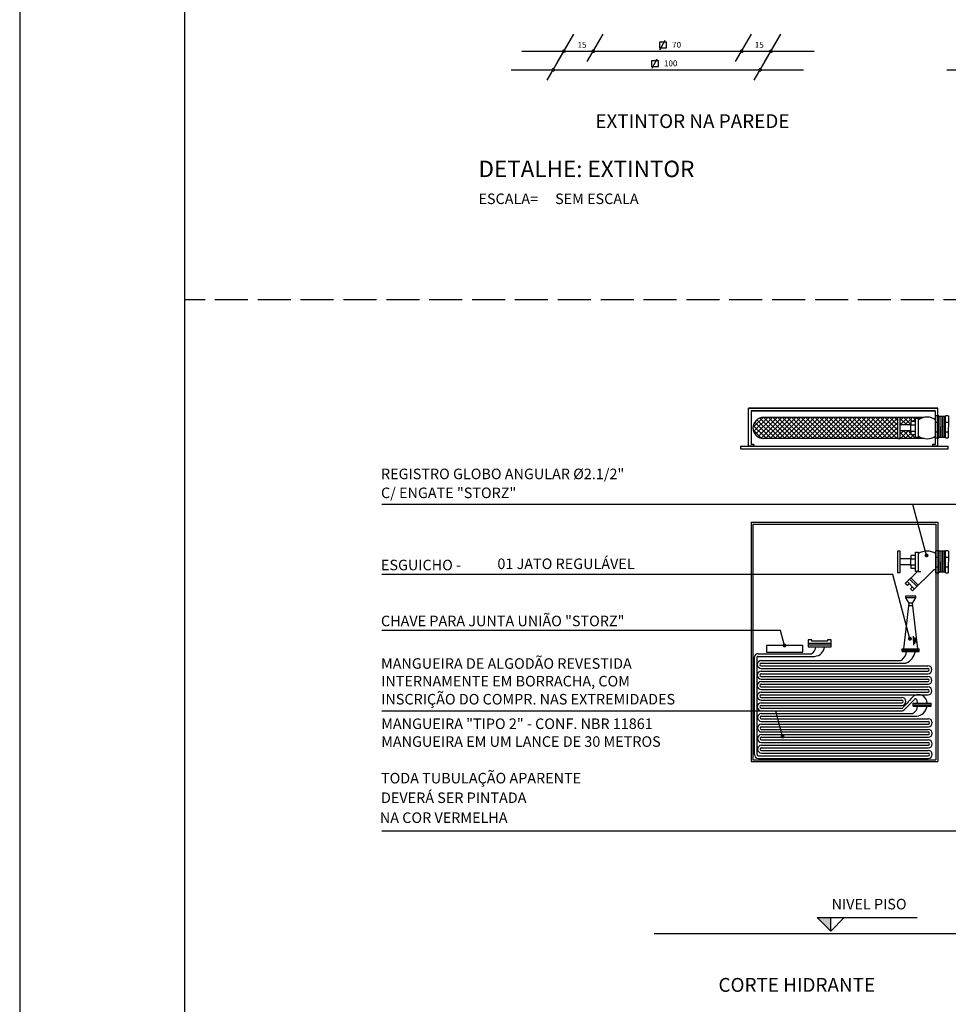
# Model space of a CAD drawing. Extents: x 1033217 to 2640478, y -26718 to 1211396.
# Drawn here: x 1372165 to 1382726, y 211411 to 222610 of the extents above; entities that cross this region are included whole.
import ezdxf

# ---------------------------------------------------------------- set-up
doc = ezdxf.new("R2010")
doc.units = 0
doc.header["$LTSCALE"] = 75
doc.header["$MEASUREMENT"] = 0
doc.linetypes.add('TRACEJADO', pattern=[6.5, 5, -1.5])
for name, color, linetype in [('CL120', 7, 'CONTINUOUS'), ('CL140', 7, 'CONTINUOUS'), ('CL60', 4, 'CONTINUOUS'), ('CL80', 7, 'CONTINUOUS'), ('COTA', 145, 'CONTINUOUS'), ('LINHA0', 8, 'CONTINUOUS'), ('linha1', 4, 'CONTINUOUS'), ('linha2', 7, 'CONTINUOUS'), ('linha4', 5, 'CONTINUOUS'), ('MARGEM1', 5, 'CONTINUOUS'), ('MARGEM2', 7, 'CONTINUOUS'), ('PROJECAO', 8, 'TRACEJADO')]:
    doc.layers.add(name, color=color, linetype=linetype)
doc.styles.add('CL100', font='SIMPLEX', dxfattribs={"height": 187.5})
doc.styles.add('CL60', font='SIMPLEX', dxfattribs={"height": 120})
doc.styles.add('CL80', font='SIMPLEX', dxfattribs={"height": 157.5})

# ---------------------------------------------------------------- blocks, each defined once
blk = doc.blocks.new('A1-890')
at = {"layer": 'MARGEM1', "linetype": 'Continuous'}
blk.add_lwpolyline([(1250, 500), (44000, 500), (44000, 29200), (1250, 29200)], close=True, dxfattribs=at)
at = {"layer": 'MARGEM2'}
blk.add_lwpolyline([(0, 0), (44500, 0), (44500, 29700), (0, 29700)], close=True, dxfattribs=at)
blk = doc.blocks.new('TEXTO')
at = {"layer": 'CL120', "style": 'CL100'}
blk.add_attdef('TEXTO', (47975.3, 33593.1), '', height=125, dxfattribs=at)
at = {"layer": 'CL60', "ltscale": 1.5, "style": 'CL60'}
blk.add_text('ESCALA=', height=80, dxfattribs=at).set_placement((47975.3, 33389.2))
at = {"layer": 'CL60', "style": 'CL60'}
blk.add_attdef('ESCALA', (48556.1, 33389.2), '', height=80, dxfattribs=at)

msp = doc.modelspace()

# ---------------------------------------------------------------- hatches: boundary and pattern name
at = {"layer": 'CL60'}
msp.add_hatch(color=256, dxfattribs=at).paths.add_polyline_path([(1381389.713, 212397.959), (1381235.224, 212397.959), (1381389.713, 212243.133)])
at = {"layer": 'LINHA0', "linetype": 'Continuous'}
h = msp.add_hatch(dxfattribs=at)
h.set_pattern_fill('ANSI37', color=256, scale=300, style=0)
h.set_pattern_definition([(135, (1389984.76, 210108.55), (26.5165, 26.5165), []), (45, (1389984.76, 210108.55), (26.5165, -26.5165), [])])
h.paths.add_polyline_path([(1380624.088, 217845.75, -1.000000337), (1380624.088, 218086.05), (1382149, 218086.05), (1382149, 217845.75)])
h.paths.add_polyline_path([(1382299.188, 218037.83), (1382352.974, 218037.83), (1382352.974, 218076.037), (1382383.012, 218076.037), (1382383.012, 218056.012, -0.105350032), (1382447.195, 218085.248, 0.02890809), (1382433.336, 218086.05), (1382179.038, 218086.05), (1382179.038, 218000.016), (1382299.188, 218000.016), (1382299.188, 218009.195)])
h.paths.add_polyline_path([(1382451.034, 217845.75, -0.111212557), (1382383.012, 217875.787), (1382383.012, 217855.762), (1382352.974, 217855.762), (1382352.974, 217893.157), (1382299.188, 217893.157), (1382299.188, 217919.189), (1382299.188, 217931.784), (1382179.038, 217931.784), (1382179.038, 217845.75)])

# ---------------------------------------------------------------- linework, layer by layer
at = {"layer": 'CL60'}
for p, q in [((1381235.224, 212397.959), (1382372.718, 212397.959)), ((1381235.224, 212397.959), (1381389.713, 212243.133)), ((1381389.713, 212243.133), (1381542.389, 212397.959)), ((1381389.713, 212243.133), (1381389.713, 212397.959))]:
    msp.add_line(p, q, dxfattribs=at)
at = {"layer": 'COTA'}
for p, q in [((1378164.957, 221921.465), (1378467.415, 222445.339)), ((1378286.742, 222132.403), (1378467.415, 222445.339)), ((1378619.464, 222132.403), (1378800.138, 222445.339)), ((1380306.964, 222132.403), (1380487.638, 222445.339)), ((1380517.901, 221921.465), (1380820.36, 222445.339)), ((1380639.686, 222132.403), (1380820.36, 222445.339)), ((1379446.805, 222267.447), (1379505.692, 222375.274)), ((1377874.911, 222250.404), (1381199.121, 222250.404)), ((1379356.838, 222056.509), (1379415.725, 222164.337)), ((1377753.127, 222039.466), (1381077.336, 222039.466)), ((1382709.967, 222039.466), (1386034.177, 222039.466))]:
    msp.add_line(p, q, dxfattribs=at)
at = {"layer": 'COTA', "color": 1}
for p, q in [((1383359.335, 217095.53), (1376281.636, 217095.53)), ((1382478.39, 216516.569), (1382323.258, 217095.53)), ((1382093.966, 216297.583), (1376281.636, 216297.583)), ((1382289.142, 215569.178), (1382093.966, 216297.583)), ((1380818.728, 215661.285), (1376281.636, 215661.285)), ((1380864.137, 215491.815), (1380818.728, 215661.285)), ((1380762.397, 214745.674), (1376281.636, 214745.674)), ((1380839.963, 214456.193), (1380762.397, 214745.674)), ((1382890.656, 213380.918), (1376281.636, 213380.918))]:
    msp.add_line(p, q, dxfattribs=at)
at = {"layer": 'COTA'}
for points in [[(1379441.897, 222288.685), (1379520.414, 222288.685), (1379520.414, 222354.036), (1379441.897, 222354.036)], [(1379351.93, 222077.748), (1379430.447, 222077.748), (1379430.447, 222143.098), (1379351.93, 222143.098)]]:
    msp.add_lwpolyline(points, close=True, dxfattribs=at)
at = {"layer": 'COTA', "const_width": 9.315}
for points in [[(1378338.433, 222250.404, 1), (1378371.306, 222250.404, 1)], [(1378671.155, 222250.404, 1), (1378704.028, 222250.404, 1)], [(1380358.655, 222250.404, 1), (1380391.528, 222250.404, 1)], [(1380691.378, 222250.404, 1), (1380724.25, 222250.404, 1)], [(1378216.648, 222039.466, 1), (1378249.521, 222039.466, 1)], [(1380569.593, 222039.466, 1), (1380602.466, 222039.466, 1)]]:
    msp.add_lwpolyline(points, format="xyb", close=True, dxfattribs=at)
at = {"layer": 'COTA', "color": 1, "const_width": 22.5}
for points in [[(1382489.64, 216516.569, -1), (1382467.14, 216516.569, -1)], [(1382277.892, 215569.178, 1), (1382300.392, 215569.178, 1)], [(1380852.887, 215491.815, 1), (1380875.387, 215491.815, 1)], [(1380828.713, 214456.193, 1), (1380851.213, 214456.193, 1)]]:
    msp.add_lwpolyline(points, format="xyb", close=True, dxfattribs=at)
at = {"layer": 'linha1', "linetype": 'Continuous'}
for p, q in [((1380452.368, 218192.02), (1382605.056, 218192.02)), ((1382605.056, 218192.02), (1380452.368, 218192.02)), ((1380452.368, 217759.082), (1380452.368, 218192.02)), ((1382575.018, 218161.982), (1380482.406, 218161.982)), ((1380482.406, 218161.982), (1382575.018, 218161.982)), ((1380482.406, 218161.982), (1380482.406, 217779.107)), ((1382575.018, 218161.982), (1382575.018, 217779.107)), ((1382605.056, 217759.082), (1382605.056, 218192.02)), ((1382433.336, 218086.05), (1380624.088, 218086.05)), ((1382451.034, 217845.75), (1380624.088, 217845.75)), ((1380360.974, 217759.082), (1382723.924, 217759.082)), ((1380360.974, 217759.082), (1380360.974, 217729.082)), ((1380360.974, 217729.082), (1382723.924, 217729.082)), ((1380512.406, 217759.082), (1380452.368, 217759.082)), ((1380512.406, 217779.107), (1380482.406, 217779.107)), ((1380512.406, 217779.107), (1380512.406, 217759.082)), ((1382545.018, 217779.107), (1382545.018, 217759.082)), ((1382575.018, 217779.107), (1382545.018, 217779.107)), ((1382605.056, 217759.082), (1382545.018, 217759.082)), ((1382723.924, 217729.082), (1382723.924, 217759.082))]:
    msp.add_line(p, q, dxfattribs=at)
at = {"layer": 'linha1'}
for p, q in [((1380482.406, 216893.133), (1380482.406, 214173.108)), ((1380482.406, 216893.133), (1382605.056, 216893.133)), ((1380502.431, 216873.108), (1380502.431, 214193.133)), ((1380502.431, 216873.108), (1382585.031, 216873.108)), ((1382585.031, 216873.108), (1382585.031, 214193.133)), ((1382605.056, 216893.133), (1382605.056, 214173.108)), ((1380520.369, 214252.599), (1380520.369, 215362.708)), ((1380550.407, 214252.599), (1380550.407, 215361.397)), ((1380562.506, 215398.541), (1381165.574, 215398.541)), ((1380562.506, 215368.504), (1381207.146, 215368.504)), ((1380598.551, 215320.757), (1382174.809, 215320.739)), ((1380598.551, 215290.719), (1382244.211, 215290.702)), ((1380598.551, 215260.752), (1382494.309, 215260.752)), ((1380598.551, 215230.714), (1382494.309, 215230.714)), ((1380598.551, 215200.677), (1382494.309, 215200.677)), ((1380598.551, 215170.639), (1382494.309, 215170.639)), ((1380598.565, 215140.598), (1382494.323, 215140.598)), ((1380598.565, 215110.561), (1382494.323, 215110.561)), ((1380598.565, 215080.615), (1382495.982, 215080.615)), ((1380598.565, 215050.577), (1382497.198, 215050.577)), ((1380598.565, 215020.54), (1382494.323, 215020.448)), ((1380598.565, 214990.502), (1382494.323, 214990.411)), ((1380598.565, 214960.465), (1382495.982, 214960.465)), ((1380598.565, 214930.427), (1382497.198, 214930.427)), ((1380598.565, 214900.39), (1382198.802, 214900.316)), ((1380598.565, 214870.352), (1382198.802, 214870.278)), ((1380598.565, 214840.333), (1382200.46, 214840.333)), ((1380598.565, 214810.295), (1382201.677, 214810.295)), ((1380598.565, 214780.258), (1382200.46, 214780.258)), ((1380598.565, 214750.22), (1382201.677, 214750.22)), ((1380601.47, 214718.18), (1382319.055, 214718.18)), ((1380601.47, 214688.143), (1382363.398, 214686.14)), ((1380601.47, 214658.105), (1382497.229, 214658.105)), ((1380601.47, 214628.068), (1382497.229, 214628.068)), ((1380601.47, 214598.122), (1382498.887, 214598.122)), ((1380601.47, 214568.084), (1382500.104, 214568.084)), ((1380601.47, 214538.047), (1382497.229, 214537.955)), ((1380601.47, 214508.009), (1382497.229, 214507.918)), ((1380601.47, 214477.972), (1382498.887, 214477.972)), ((1380601.47, 214447.934), (1382500.104, 214447.934)), ((1380601.47, 214417.897), (1382497.229, 214417.805)), ((1380601.47, 214387.859), (1382497.229, 214387.768)), ((1380601.47, 214357.822), (1382498.887, 214357.822)), ((1380601.47, 214327.784), (1382500.104, 214327.784)), ((1380601.47, 214297.747), (1382497.229, 214297.655)), ((1380601.47, 214267.709), (1382497.229, 214267.618)), ((1380482.406, 214173.108), (1382605.056, 214173.108)), ((1380502.431, 214193.133), (1382585.031, 214193.133)), ((1380565.425, 214237.58), (1382497.229, 214237.58)), ((1380565.425, 214207.543), (1382497.229, 214207.543))]:
    msp.add_line(p, q, dxfattribs=at)
at = {"layer": 'linha1', "linetype": 'Continuous'}
for centre, start, end in [((1380624.088, 217965.9), 90, 270), ((1382433.336, 217965.9), 83.3765983, 90)]:
    msp.add_arc(centre, 120.15, start, end, dxfattribs=at)
at = {"layer": 'linha1'}
for centre, radius, start, end in [((1381133.931, 215477.006), 84.605, 291.9628753, 0.3927808), ((1381195.45, 215493.473), 125.516, 275.3467162, 352.7282396), ((1380560.596, 215358.096), 40.49, 87.2960408, 173.4602976), ((1380560.867, 215357.441), 11.183, 81.5746212, 159.2841577), ((1382082.599, 215453.721), 171.895, 312.1282655, 350.272183), ((1382170.217, 215460.904), 185.591, 293.496549, 348.7436171), ((1380598.537, 215275.774), 45.056, 90, 270), ((1380598.537, 215275.774), 15.019, 90, 270), ((1382174.809, 215360.789), 40.05, 270, 305.2168483), ((1382494.309, 215215.696), 45.056, 270, 90), ((1380598.551, 215155.621), 45.056, 90, 270), ((1380598.551, 215155.621), 15.019, 90, 270), ((1382494.309, 215215.696), 15.019, 270, 90), ((1382494.323, 215095.542), 45.056, 270, 90), ((1380598.565, 215035.559), 45.056, 90, 270), ((1380598.565, 215035.559), 15.019, 90, 270), ((1382494.323, 215095.542), 15.019, 270, 90), ((1380598.565, 214915.409), 45.056, 90, 270), ((1380598.565, 214915.409), 15.019, 90, 270), ((1388301.824, 209201.022), 8265.127, 136.2703143, 137.4519966), ((1382386.704, 214836.293), 96.851, 359.9984598, 126.2995413), ((1382494.323, 214975.392), 45.056, 270, 90), ((1382494.323, 214975.392), 15.019, 270, 90), ((1380598.565, 214795.294), 45.056, 90, 270), ((1380598.565, 214795.294), 15.019, 90, 270), ((1382198.802, 214855.26), 45.056, 270, 90), ((1382198.802, 214855.26), 15.019, 270, 90), ((1378845.219, 218154.738), 4790.129, 314.8635926, 316.8565893), ((1382285.302, 214801.876), 90.245, 291.9628753, 0.3927808), ((1382351.999, 214868.164), 16.02, 26.028845, 136.8565893), ((1382350.922, 214819.441), 133.884, 275.3467162, 352.7282396), ((1382285.302, 214835.592), 90.245, 0.4431907, 26.028845), ((1380601.47, 214673.124), 45.056, 90, 270), ((1380601.47, 214673.124), 15.019, 90, 270), ((1382198.596, 214795.344), 15.201, 277.0460873, 339.2742182), ((1382201.677, 214782.26), 32.04, 270, 314.8635926), ((1380601.47, 214553.066), 45.056, 90, 270), ((1382497.229, 214613.049), 45.056, 270, 90), ((1382497.229, 214613.049), 15.019, 270, 90), ((1380601.47, 214432.916), 45.056, 90, 270), ((1380601.47, 214553.066), 15.019, 90, 270), ((1382497.229, 214492.899), 45.056, 270, 90), ((1382497.229, 214492.899), 15.019, 270, 90), ((1380601.47, 214312.766), 45.056, 90, 270), ((1380601.47, 214432.916), 15.019, 90, 270), ((1382497.229, 214372.749), 45.056, 270, 90), ((1382497.229, 214372.749), 15.019, 270, 90), ((1380565.425, 214252.599), 45.056, 180, 270), ((1380565.425, 214252.599), 15.019, 180, 270), ((1380601.47, 214312.766), 15.019, 90, 270), ((1382497.229, 214252.599), 45.056, 270, 90), ((1382497.229, 214252.599), 15.019, 270, 90)]:
    msp.add_arc(centre, radius, start, end, dxfattribs=at)
at = {"layer": 'linha2'}
for p, q in [((1382179.038, 218086.05), (1382149, 218086.05)), ((1382149, 218086.05), (1382149, 217845.75)), ((1382179.038, 217965.9), (1382179.038, 218086.05)), ((1382352.974, 218076.037), (1382383.012, 218076.037)), ((1382352.974, 217855.762), (1382352.974, 218076.037)), ((1382383.012, 218076.037), (1382383.012, 217855.762)), ((1382602.494, 218103.401), (1382584.409, 218103.401)), ((1382584.409, 217852.888), (1382584.409, 218103.401)), ((1382616.343, 218103.401), (1382601.095, 218103.401)), ((1382616.71, 218102.722), (1382616.343, 217852.888)), ((1382693.757, 218098.295), (1382616.703, 218098.295)), ((1382639.6, 218098.295), (1382639.6, 217978.145)), ((1382658.492, 218098.295), (1382658.492, 217978.145)), ((1382677.384, 218098.295), (1382677.384, 217978.145)), ((1382711.842, 218103.401), (1382693.757, 218103.401)), ((1382693.757, 217852.888), (1382693.757, 218103.401)), ((1382725.691, 218103.401), (1382710.443, 218103.401)), ((1382726.058, 218102.722), (1382725.691, 217852.888)), ((1382299.188, 218000.016), (1382179.038, 218000.016)), ((1382179.038, 217845.75), (1382179.038, 217965.9)), ((1382299.188, 218037.83), (1382299.188, 218009.195)), ((1382351.253, 218037.83), (1382299.188, 218037.83)), ((1382299.188, 217964.192), (1382299.188, 218009.195)), ((1382299.188, 217999.866), (1382351.253, 217999.866)), ((1382299.188, 217919.189), (1382299.188, 217964.192)), ((1382351.253, 217964.192), (1382351.253, 218037.83)), ((1382351.253, 217893.157), (1382351.253, 217964.192)), ((1382584.409, 218030.35), (1382602.494, 218030.35)), ((1382601.095, 218030.35), (1382616.343, 218030.35)), ((1382639.6, 217857.995), (1382639.6, 217978.145)), ((1382658.492, 217857.995), (1382658.492, 217978.145)), ((1382677.384, 217857.995), (1382677.384, 217978.145)), ((1382693.757, 218030.35), (1382711.842, 218030.35)), ((1382710.443, 218030.35), (1382725.691, 218030.35)), ((1382149, 217845.75), (1382179.038, 217845.75)), ((1382299.188, 217931.784), (1382179.038, 217931.784)), ((1382299.188, 217930.468), (1382351.253, 217930.468)), ((1382299.188, 217919.189), (1382299.188, 217893.157)), ((1382299.188, 217893.157), (1382351.253, 217893.157)), ((1382383.012, 217855.762), (1382352.974, 217855.762)), ((1382584.409, 217921.051), (1382602.494, 217921.051)), ((1382584.409, 217852.888), (1382602.494, 217852.888)), ((1382601.095, 217921.051), (1382616.343, 217921.051)), ((1382601.095, 217852.888), (1382616.343, 217852.888)), ((1382693.757, 217857.995), (1382616.703, 217857.995)), ((1382693.757, 217921.051), (1382711.842, 217921.051)), ((1382693.757, 217852.888), (1382711.842, 217852.888)), ((1382710.443, 217921.051), (1382725.691, 217921.051)), ((1382710.443, 217852.888), (1382725.691, 217852.888)), ((1382179.038, 216563.283), (1382149, 216563.283)), ((1382149, 216563.283), (1382149, 216322.983)), ((1382179.038, 216443.133), (1382179.038, 216563.283)), ((1382299.188, 216515.064), (1382299.188, 216486.428)), ((1382351.253, 216515.064), (1382299.188, 216515.064)), ((1382299.188, 216441.425), (1382299.188, 216486.428)), ((1382351.253, 216441.425), (1382351.253, 216515.064)), ((1382352.974, 216553.271), (1382383.012, 216553.271)), ((1382352.974, 216332.996), (1382352.974, 216553.271)), ((1382383.012, 216553.271), (1382383.012, 216332.996)), ((1382602.494, 216569.691), (1382584.409, 216569.691)), ((1382584.409, 216319.179), (1382584.409, 216569.691)), ((1382584.409, 216496.641), (1382602.494, 216496.641)), ((1382616.343, 216569.691), (1382601.095, 216569.691)), ((1382601.095, 216496.641), (1382616.343, 216496.641)), ((1382616.71, 216569.012), (1382616.343, 216319.179)), ((1382693.757, 216564.585), (1382616.703, 216564.585)), ((1382639.6, 216564.585), (1382639.6, 216444.435)), ((1382658.492, 216564.585), (1382658.492, 216444.435)), ((1382677.384, 216564.585), (1382677.384, 216444.435)), ((1382711.842, 216569.691), (1382693.757, 216569.691)), ((1382693.757, 216319.179), (1382693.757, 216569.691)), ((1382693.757, 216496.641), (1382711.842, 216496.641)), ((1382725.691, 216569.691), (1382710.443, 216569.691)), ((1382710.443, 216496.641), (1382725.691, 216496.641)), ((1382726.058, 216569.012), (1382725.691, 216319.179)), ((1382299.188, 216477.249), (1382179.038, 216477.249)), ((1382179.038, 216322.983), (1382179.038, 216443.133)), ((1382299.188, 216409.017), (1382179.038, 216409.017)), ((1382299.188, 216477.1), (1382351.253, 216477.1)), ((1382299.188, 216396.423), (1382299.188, 216441.425)), ((1382299.188, 216407.701), (1382351.253, 216407.701)), ((1382299.188, 216396.423), (1382299.188, 216370.39)), ((1382299.188, 216370.39), (1382351.253, 216370.39)), ((1382351.253, 216370.39), (1382351.253, 216441.425)), ((1382584.409, 216387.341), (1382602.494, 216387.341)), ((1382601.095, 216387.341), (1382616.343, 216387.341)), ((1382639.6, 216324.285), (1382639.6, 216444.435)), ((1382658.492, 216324.285), (1382658.492, 216444.435)), ((1382677.384, 216324.285), (1382677.384, 216444.435)), ((1382693.757, 216387.341), (1382711.842, 216387.341)), ((1382710.443, 216387.341), (1382725.691, 216387.341)), ((1382149, 216322.983), (1382179.038, 216322.983)), ((1382235.376, 216197.68), (1382376.18, 216332.996)), ((1382384.054, 216176.44), (1382299.095, 216261.399)), ((1382560.634, 216353.021), (1382320.334, 216112.721)), ((1382383.012, 216332.996), (1382352.974, 216332.996)), ((1382383.012, 216332.996), (1382413.754, 216332.996)), ((1382584.409, 216353.021), (1382560.634, 216353.021)), ((1382584.409, 216319.179), (1382602.494, 216319.179)), ((1382601.095, 216319.179), (1382616.343, 216319.179)), ((1382693.757, 216324.285), (1382616.703, 216324.285)), ((1382693.757, 216319.179), (1382711.842, 216319.179)), ((1382710.443, 216319.179), (1382725.691, 216319.179)), ((1382259.834, 216173.221), (1382235.376, 216197.68)), ((1382341.574, 216133.96), (1382256.615, 216218.919)), ((1382259.834, 216173.221), (1382281.074, 216194.461)), ((1382369.894, 216162.28), (1382284.935, 216247.239)), ((1382295.796, 216136.784), (1382317.035, 216158.024)), ((1382237.047, 216053.464), (1382237.047, 216033.439)), ((1382357.197, 216053.464), (1382237.047, 216053.464)), ((1382237.047, 216033.439), (1382277.097, 215973.364)), ((1382357.197, 216033.439), (1382237.047, 216033.439)), ((1382320.334, 216112.721), (1382296.033, 216137.022)), ((1382317.147, 215973.364), (1382357.197, 216033.439)), ((1382357.197, 216033.439), (1382357.197, 216053.464)), ((1382277.097, 215973.364), (1382214.516, 215455.126)), ((1382274.529, 215948.249), (1382319.692, 215948.483)), ((1382317.147, 215973.364), (1382277.097, 215973.364)), ((1382379.722, 215455.126), (1382317.147, 215973.364)), ((1382334.749, 215495.682), (1382329.656, 215597.561)), ((1382344.936, 215510.963), (1382339.843, 215583.977)), ((1381132.784, 215557.686), (1381132.784, 215477.586)), ((1381172.834, 215557.686), (1381132.784, 215557.686)), ((1381132.784, 215519.831), (1381393.109, 215519.831)), ((1381132.784, 215497.885), (1381393.109, 215497.885)), ((1381132.784, 215477.586), (1381393.109, 215477.586)), ((1381172.834, 215539.664), (1381172.834, 215557.686)), ((1381353.059, 215539.664), (1381172.834, 215539.664)), ((1381393.109, 215557.686), (1381353.059, 215557.686)), ((1381353.059, 215557.686), (1381353.059, 215539.664)), ((1381393.109, 215477.586), (1381393.109, 215557.686)), ((1382355.122, 215524.547), (1382350.029, 215580.581)), ((1382199.5, 215439.901), (1382199.5, 215455.126)), ((1382199.5, 215455.126), (1382394.744, 215455.126)), ((1382199.5, 215424.677), (1382199.5, 215439.901)), ((1382199.5, 215439.901), (1382394.744, 215439.901)), ((1382199.5, 215424.677), (1382394.744, 215424.677)), ((1382394.744, 215439.901), (1382394.744, 215455.126)), ((1382394.744, 215424.677), (1382394.744, 215439.901)), ((1382324.262, 214802.495), (1382324.262, 214836.29)), ((1382324.262, 214836.29), (1382532.522, 214836.29)), ((1382324.262, 214818.734), (1382532.522, 214818.734)), ((1382324.262, 214802.495), (1382532.522, 214802.495)), ((1382532.522, 214802.495), (1382532.522, 214836.29))]:
    msp.add_line(p, q, dxfattribs=at)
msp.add_lwpolyline([(1380656.78, 215417.073), (1381071.494, 215417.073), (1381071.494, 215491.815), (1380656.78, 215491.815)], close=True, dxfattribs=at)
for centre, start, end in [((1382483.71, 217920.011), 53.4827361, 126.5172639), ((1382483.71, 218011.788), 233.4827361, 306.5172639), ((1382483.71, 216397.245), 53.4827361, 126.5172639)]:
    msp.add_arc(centre, 169.223, start, end, dxfattribs=at)
for points in [[(1382584.409, 218094.238), (1382584.409, 218103.401), (1382594.427, 218103.401), (1382594.427, 218103.346)], [(1382607.547, 218102.722), (1382616.71, 218102.722), (1382616.71, 218092.704), (1382616.655, 218092.704)], [(1382693.757, 218094.238), (1382693.757, 218103.401), (1382703.775, 218103.401), (1382703.775, 218103.346)], [(1382716.895, 218102.722), (1382726.058, 218102.722), (1382726.058, 218092.704), (1382726.002, 218092.704)], [(1382299.188, 218027.002), (1382299.188, 218037.83), (1382311.027, 218037.83), (1382311.027, 218037.765)], [(1382299.602, 217988.108), (1382299.602, 218011.635), (1382310.966, 217999.74)], [(1382299.602, 217919.147), (1382299.602, 217942.673), (1382310.966, 217930.778)], [(1382351.134, 217987.315), (1382351.134, 218012.164), (1382338.978, 217999.74)], [(1382351.134, 217917.825), (1382351.134, 217942.673), (1382338.978, 217930.249)], [(1382340.858, 218038.029), (1382351.686, 218038.029), (1382351.686, 218026.19), (1382351.621, 218026.19)], [(1382584.76, 218020.401), (1382584.76, 218040.308), (1382594.375, 218030.243)], [(1382616.242, 218019.73), (1382616.242, 218040.756), (1382605.956, 218030.243)], [(1382694.108, 218020.401), (1382694.108, 218040.308), (1382703.723, 218030.243)], [(1382725.59, 218019.73), (1382725.59, 218040.756), (1382715.304, 218030.243)], [(1382310.693, 217893.432), (1382299.865, 217893.432), (1382299.865, 217905.271), (1382299.93, 217905.271)], [(1382351.054, 217892.91), (1382351.054, 217906.049), (1382340.23, 217892.91)], [(1382584.76, 217911.472), (1382584.76, 217931.379), (1382594.375, 217921.313)], [(1382594.145, 217853.121), (1382584.982, 217853.121), (1382584.982, 217863.139), (1382585.037, 217863.139)], [(1382616.242, 217910.353), (1382616.242, 217931.379), (1382605.956, 217920.866)], [(1382616.175, 217852.679), (1382616.175, 217863.797), (1382607.016, 217852.679)], [(1382694.108, 217911.472), (1382694.108, 217931.379), (1382703.723, 217921.313)], [(1382703.493, 217853.121), (1382694.33, 217853.121), (1382694.33, 217863.139), (1382694.385, 217863.139)], [(1382725.59, 217910.353), (1382725.59, 217931.379), (1382715.304, 217920.866)], [(1382725.522, 217852.679), (1382725.522, 217863.797), (1382716.364, 217852.679)], [(1382299.188, 216504.235), (1382299.188, 216515.064), (1382311.027, 216515.064), (1382311.027, 216514.998)], [(1382299.602, 216465.342), (1382299.602, 216488.868), (1382310.966, 216476.973)], [(1382351.134, 216464.549), (1382351.134, 216489.397), (1382338.978, 216476.973)], [(1382340.858, 216515.263), (1382351.686, 216515.263), (1382351.686, 216503.424), (1382351.621, 216503.424)], [(1382584.409, 216560.529), (1382584.409, 216569.691), (1382594.427, 216569.691), (1382594.427, 216569.636)], [(1382584.76, 216486.692), (1382584.76, 216506.599), (1382594.375, 216496.533)], [(1382616.242, 216486.021), (1382616.242, 216507.046), (1382605.956, 216496.533)], [(1382607.547, 216569.012), (1382616.71, 216569.012), (1382616.71, 216558.994), (1382616.655, 216558.994)], [(1382693.757, 216560.529), (1382693.757, 216569.691), (1382703.775, 216569.691), (1382703.775, 216569.636)], [(1382694.108, 216486.692), (1382694.108, 216506.599), (1382703.723, 216496.533)], [(1382725.59, 216486.021), (1382725.59, 216507.046), (1382715.304, 216496.533)], [(1382716.895, 216569.012), (1382726.058, 216569.012), (1382726.058, 216558.994), (1382726.002, 216558.994)], [(1382299.602, 216396.38), (1382299.602, 216419.907), (1382310.966, 216408.011)], [(1382310.693, 216370.666), (1382299.865, 216370.666), (1382299.865, 216382.505), (1382299.93, 216382.505)], [(1382351.134, 216395.059), (1382351.134, 216419.907), (1382338.978, 216407.483)], [(1382351.054, 216370.143), (1382351.054, 216383.282), (1382340.23, 216370.143)], [(1382584.76, 216377.762), (1382584.76, 216397.669), (1382594.375, 216387.604)], [(1382616.242, 216376.644), (1382616.242, 216397.669), (1382605.956, 216387.156)], [(1382694.108, 216377.762), (1382694.108, 216397.669), (1382703.723, 216387.604)], [(1382725.59, 216376.644), (1382725.59, 216397.669), (1382715.304, 216387.156)], [(1382594.145, 216319.412), (1382584.982, 216319.412), (1382584.982, 216329.429), (1382585.037, 216329.429)], [(1382616.175, 216318.969), (1382616.175, 216330.087), (1382607.016, 216318.969)], [(1382703.493, 216319.412), (1382694.33, 216319.412), (1382694.33, 216329.429), (1382694.385, 216329.429)], [(1382725.522, 216318.969), (1382725.522, 216330.087), (1382716.364, 216318.969)]]:
    msp.add_solid(points, dxfattribs=at)
at = {"layer": 'linha4'}
msp.add_line((1379381.01, 212216.433), (1388687.262, 212216.433), dxfattribs=at)
at = {"layer": 'PROJECAO'}
msp.add_line((1390847.696, 219424.232), (1374039.997, 219424.232), dxfattribs=at)
msp.add_line((1390847.696, 219424.232), (1374039.997, 219424.232), dxfattribs=at)
msp.add_line((1390847.696, 219424.232), (1374039.997, 219424.232), dxfattribs=at)

# ---------------------------------------------------------------- block references
at = {"layer": 'CL140', "xscale": 1.5, "yscale": 1.5, "zscale": 1.5}
msp.add_blockref('TEXTO', (1305419.77, 170428.973), dxfattribs=at).add_auto_attribs({'TEXTO': 'DETALHE: EXTINTOR', 'ESCALA': 'SEM ESCALA'})
at = {"layer": 'PROJECAO', "xscale": 1.5, "yscale": 1.5, "zscale": 1.5}
msp.add_blockref('A1-890', (1372164.997, 188783.827), dxfattribs=at)

# ---------------------------------------------------------------- texts
at = {"layer": 'CL60', "style": 'CL60'}
for s, p in [('REGISTRO GLOBO ANGULAR %%c2.1/2"', (1376273.96, 217383.293)), ('C/ ENGATE "STORZ"', (1376273.96, 217168.241)), ('01 JATO REGULÁVEL', (1377597.639, 216361.206)), ('ESGUICHO - ', (1376273.558, 216347.137)), ('CHAVE PARA JUNTA UNIÃO "STORZ"', (1376273.558, 215710.84)), ('MANGUEIRA DE ALGODÃO REVESTIDA', (1376273.96, 215226.819)), ('INTERNAMENTE EM BORRACHA, COM', (1376276.535, 215025.871)), ('INSCRIÇÃO DO COMPR. NAS EXTREMIDADES', (1376276.535, 214820.804)), ('MANGUEIRA "TIPO 2" - CONF. NBR 11861', (1376276.535, 214541.885)), ('MANGUEIRA EM UM LANCE DE 30 METROS', (1376276.535, 214339.131)), ('TODA TUBULAÇÃO APARENTE', (1376273.96, 213923.132)), ('DEVERÁ SER PINTADA', (1376273.96, 213700.275)), ('NA COR VERMELHA', (1376260.914, 213473.438)), ('NIVEL PISO', (1381398.004, 212490.145))]:
    msp.add_text(s, height=120, dxfattribs=at).set_placement(p)
at = {"layer": 'CL80', "lineweight": -2, "style": 'CL80'}
msp.add_text('EXTINTOR NA PAREDE', height=157.5, dxfattribs=at).set_placement((1378711.623, 221377.257))
at = {"layer": 'CL80', "linetype": 'Continuous', "style": 'CL80'}
msp.add_text('CORTE HIDRANTE', height=157.5, dxfattribs=at).set_placement((1380111.822, 211552.757))
at = {"layer": 'COTA', "style": 'CL60'}
for s, p in [('15', (1378508.25, 222290.133)), ('70', (1379584.543, 222290.133)), ('15', (1380524.473, 222290.133)), ('100', (1379492.011, 222079.196))]:
    msp.add_text(s, height=67.5, dxfattribs=at).set_placement(p)

doc.saveas('drawing.dxf')
